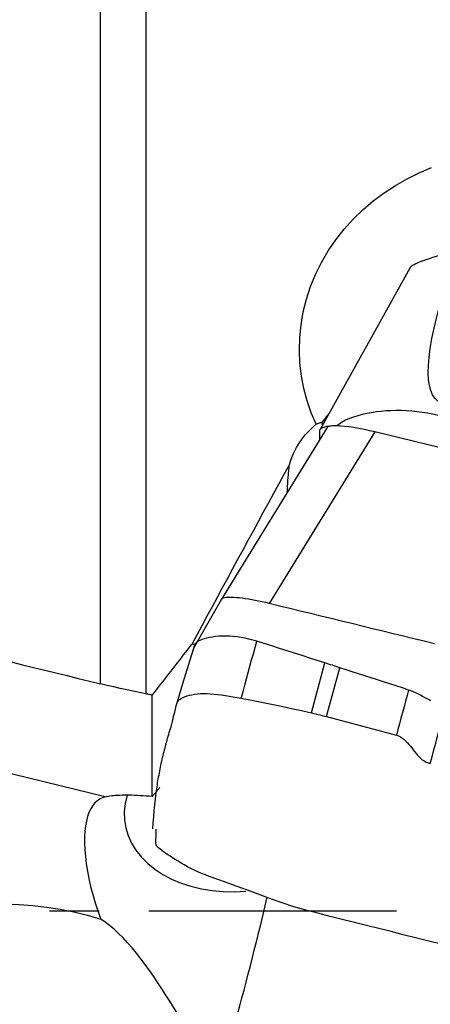
# Model space of a CAD drawing. Extents: x -80 to 75, y -35 to 56.
# Drawn here: x 44 to 49, y -1 to 11 of the extents above; entities that cross this region are included whole.
import ezdxf

# ---------------------------------------------------------------- set-up
doc = ezdxf.new("R2010")
doc.units = 0
doc.header["$MEASUREMENT"] = 0
doc.linetypes.add('CENTER', pattern=[5.059896, 3.162435, -0.632487, 0.632487, -0.632487])
doc.layers.add('1', color=4, linetype='CONTINUOUS')
doc.layers.add('SK4', color=2, linetype='CENTER')

msp = doc.modelspace()

# ---------------------------------------------------------------- linework, layer by layer
at = {"layer": '1'}
for p, q in [((44.703948, 2.897623), (44.703948, 17.988768)), ((45.283356, 18.004416), (45.283356, 2.76948)), ((48.646872, 8.204318), (47.50483, 6.144779)), ((47.592575, 6.169173), (46.245333, 3.980058)), ((47.531619, 6.239638), (47.531619, 6.193077)), ((47.756839, 6.189806), (47.724839, 6.197612)), ((48.204225, 6.113585), (46.856275, 3.923319)), ((47.50023, 6.019115), (47.50023, 6.127001)), ((58.091616, 3.701617), (48.204225, 6.113585)), ((45.914737, 3.398793), (45.870456, 3.402373)), ((47.392778, 2.526532), (47.565249, 3.164424)), ((47.586926, 2.479159), (47.755619, 3.103078)), ((45.363232, 1.457863), (45.363232, 2.753838)), ((42.520878, 2.007541), (44.780808, 1.456245))]:
    msp.add_line(p, q, dxfattribs=at)
for points in [[(47.452146, 6.211821, 0), (47.389746, 6.359943, 0), (47.337842, 6.512026, 0), (47.296594, 6.668105, 0), (47.266217, 6.828415, 0), (47.247306, 6.991598, 0), (47.240253, 7.155232, 0), (47.244966, 7.318956, 0), (47.261519, 7.482776, 0), (47.290176, 7.646709, 0), (47.331006, 7.809983, 0), (47.383344, 7.969628, 0), (47.446978, 8.125319, 0), (47.521782, 8.277024, 0), (47.6079, 8.424751, 0), (47.704762, 8.567248, 0), (47.810772, 8.70241, 0), (47.925517, 8.830156, 0), (48.049002, 8.950601, 0), (48.181129, 9.063697, 0), (48.319857, 9.167888, 0), (48.464077, 9.262664, 0), (48.613451, 9.348196, 0), (48.767961, 9.424672, 0), (48.926807, 9.491904, 0)], [(49.254564, 8.441103, 0), (49.197333, 8.422856, 0), (49.141485, 8.405064, 0), (49.087215, 8.387765, 0), (49.035144, 8.371127, 0), (48.985771, 8.355254, 0), (48.939185, 8.340128, 0), (48.895434, 8.325665, 0), (48.85463, 8.311791, 0), (48.816886, 8.298431, 0), (48.782453, 8.285554, 0), (48.751835, 8.273203, 0), (48.724996, 8.26123, 0), (48.701858, 8.249474, 0), (48.682341, 8.237775, 0), (48.666432, 8.225996, 0), (48.654178, 8.21408, 0), (48.64557, 8.201971, 0)], [(49.092954, 6.476316, 0), (49.044852, 6.488212, 0), (49.002927, 6.510708, 0), (48.967228, 6.543777, 0), (48.937799, 6.587379, 0), (48.914675, 6.641464, 0), (48.897882, 6.705965, 0), (48.887442, 6.780808, 0), (48.883366, 6.865901, 0), (48.885659, 6.961145, 0), (48.894318, 7.066426, 0), (48.909334, 7.181618, 0), (48.930688, 7.306584, 0), (48.958356, 7.441175, 0), (48.992303, 7.585231, 0), (49.032489, 7.738581, 0), (49.078867, 7.901042, 0), (49.131382, 8.07242, 0), (49.189971, 8.252512, 0), (49.254564, 8.441103, 0)], [(47.621045, 6.354555, 0), (47.608573, 6.338772, 0), (47.595999, 6.322777, 0), (47.583324, 6.306571, 0), (47.570548, 6.290154, 0), (47.557672, 6.273526, 0), (47.544695, 6.256687, 0), (47.531619, 6.239638, 0)], [(49.008441, 6.323906, 0), (48.941127, 6.339231, 0), (48.873985, 6.352351, 0), (48.807012, 6.363308, 0), (48.740204, 6.372145, 0), (48.673558, 6.378903, 0), (48.607018, 6.383613, 0), (48.540647, 6.386262, 0), (48.474814, 6.38684, 0), (48.409965, 6.38537, 0), (48.346223, 6.381898, 0), (48.283566, 6.376465, 0), (48.22198, 6.369095, 0), (48.16146, 6.359797, 0), (48.101973, 6.348564, 0), (48.043685, 6.335425, 0), (47.986956, 6.320468, 0), (47.93194, 6.303737, 0), (47.878622, 6.285287, 0), (47.826866, 6.264495, 0), (47.775456, 6.235999, 0), (47.724839, 6.197612, 0)], [(47.11353, 5.694722, 0), (47.127543, 5.740654, 0), (47.143837, 5.78609, 0), (47.162277, 5.830682, 0), (47.182752, 5.874174, 0), (47.205245, 5.916625, 0), (47.229753, 5.958044, 0), (47.256287, 5.998449, 0), (47.284857, 6.037806, 0), (47.315254, 6.075853, 0), (47.347249, 6.112307, 0), (47.380733, 6.147097, 0), (47.415703, 6.180264, 0), (47.452146, 6.211821, 0)], [(47.452146, 6.211821, 0), (47.463415, 6.21649, 0), (47.474722, 6.220922, 0), (47.486062, 6.225121, 0), (47.497428, 6.22909, 0), (47.508814, 6.23283, 0), (47.520213, 6.236346, 0), (47.531619, 6.239638, 0)], [(47.50023, 6.127001, 0), (47.500869, 6.133904, 0), (47.502787, 6.14048, 0), (47.505982, 6.146723, 0), (47.51045, 6.152627, 0), (47.516189, 6.158187, 0), (47.523191, 6.163396, 0), (47.531452, 6.168252, 0), (47.540963, 6.172749, 0), (47.551716, 6.176884, 0), (47.563701, 6.180651, 0), (47.576907, 6.184049, 0), (47.591322, 6.187074, 0), (47.606933, 6.189723, 0), (47.623726, 6.191993, 0), (47.641685, 6.193884, 0), (47.660793, 6.195392, 0), (47.681035, 6.196516, 0), (47.70239, 6.197257, 0), (47.724839, 6.197612, 0)], [(48.204225, 6.113585, 0), (48.134209, 6.129984, 0), (48.065198, 6.144795, 0), (47.998033, 6.157846, 0), (47.93355, 6.168966, 0), (47.872548, 6.178016, 0), (47.815812, 6.184892, 0), (47.764127, 6.189491, 0), (47.718193, 6.191738, 0), (47.678532, 6.191625, 0), (47.645651, 6.189154, 0), (47.620054, 6.184343, 0), (47.602084, 6.177284, 0), (47.591886, 6.168055, 0)], [(45.870456, 3.402373, 0), (45.935213, 3.523102, 0), (46.000054, 3.64384, 0), (46.064978, 3.764583, 0), (46.129981, 3.88533, 0), (46.195063, 4.006076, 0), (46.260222, 4.126818, 0), (46.325457, 4.247553, 0), (46.390765, 4.368279, 0), (46.456145, 4.488992, 0), (46.521595, 4.609689, 0), (46.587114, 4.730366, 0), (46.6527, 4.851022, 0), (46.718351, 4.971651, 0), (46.784065, 5.092253, 0), (46.849841, 5.212822, 0), (46.915678, 5.333357, 0), (46.981572, 5.453854, 0), (47.047523, 5.57431, 0), (47.11353, 5.694722, 0)], [(47.085272, 5.344861, 0), (47.086237, 5.365727, 0), (47.087261, 5.386327, 0), (47.088343, 5.406659, 0), (47.089484, 5.426724, 0), (47.090682, 5.446519, 0), (47.091939, 5.466043, 0), (47.093254, 5.485295, 0), (47.094627, 5.504275, 0), (47.096057, 5.52298, 0), (47.097546, 5.54141, 0), (47.099092, 5.559564, 0), (47.100696, 5.57744, 0), (47.102358, 5.595038, 0), (47.104077, 5.612356, 0), (47.105853, 5.629394, 0), (47.107686, 5.646151, 0), (47.109577, 5.662625, 0), (47.111525, 5.678816, 0), (47.11353, 5.694722, 0)], [(46.241567, 3.97078, 0), (46.173778, 3.851512, 0), (46.105817, 3.732266, 0), (46.037684, 3.613044, 0), (45.969379, 3.493844, 0), (45.900902, 3.374667, 0)], [(46.856274, 3.923321, 0), (46.81033, 3.934236, 0), (46.764643, 3.944508, 0), (46.719473, 3.954076, 0), (46.675068, 3.962888, 0), (46.631673, 3.970899, 0), (46.589531, 3.978063, 0), (46.548885, 3.984336, 0), (46.509957, 3.989684, 0), (46.472958, 3.994081, 0), (46.438099, 3.997502, 0), (46.405589, 3.99992, 0), (46.37561, 4.001323, 0), (46.348312, 4.001709, 0), (46.323847, 4.001077, 0), (46.302363, 3.999426, 0), (46.283987, 3.996763, 0), (46.268802, 3.993109, 0), (46.256889, 3.988486, 0), (46.248328, 3.982915, 0), (46.243181, 3.976424, 0), (46.241459, 3.969054, 0)], [(48.965085, 3.408889, 0), (48.833284, 3.441042, 0), (48.701484, 3.473194, 0), (48.569683, 3.505346, 0), (48.437882, 3.537498, 0), (48.306082, 3.56965, 0), (48.174281, 3.601801, 0), (48.04248, 3.633953, 0), (47.91068, 3.666104, 0), (47.778879, 3.698254, 0), (47.647079, 3.730405, 0), (47.515278, 3.762556, 0), (47.383477, 3.794708, 0), (47.251677, 3.826861, 0), (47.119876, 3.859016, 0), (46.988075, 3.891169, 0), (46.856274, 3.923321, 0)], [(42, 3.559584, 0), (42.142347, 3.524817, 0), (42.284692, 3.490042, 0), (42.427035, 3.455258, 0), (42.569376, 3.420465, 0), (42.711713, 3.385665, 0), (42.854048, 3.350856, 0), (42.996379, 3.316038, 0), (43.138706, 3.281213, 0), (43.281029, 3.24638, 0), (43.423347, 3.211538, 0), (43.56566, 3.176689, 0), (43.707968, 3.141832, 0), (43.850271, 3.106967, 0), (43.992567, 3.072095, 0), (44.134857, 3.037215, 0), (44.277141, 3.002328, 0), (44.419417, 2.967433, 0), (44.561686, 2.932532, 0), (44.703948, 2.897623, 0)], [(45.363232, 2.753838, 0), (45.389831, 2.78792, 0), (45.416441, 2.822008, 0), (45.443062, 2.856102, 0), (45.469693, 2.890201, 0), (45.496336, 2.924307, 0), (45.52299, 2.958419, 0), (45.549655, 2.992536, 0), (45.57633, 3.02666, 0), (45.603016, 3.060788, 0), (45.629713, 3.094923, 0), (45.65642, 3.129063, 0), (45.683138, 3.163208, 0), (45.709867, 3.197359, 0), (45.736606, 3.231515, 0), (45.763355, 3.265677, 0), (45.790115, 3.299843, 0), (45.816885, 3.334015, 0), (45.843665, 3.368191, 0), (45.870456, 3.402373, 0)], [(45.679626, 2.654863, 0), (45.754961, 2.902086, 0), (45.830297, 3.149309, 0), (45.905633, 3.396532, 0)], [(45.905631, 3.396525, 0), (45.904725, 3.392313, 0), (45.903819, 3.3881, 0), (45.902913, 3.383885, 0), (45.902008, 3.379668, 0), (45.901102, 3.375448, 0), (45.900197, 3.371223, 0), (45.899291, 3.366993, 0)], [(46.696142, 3.44245, 0), (46.64645, 3.45686, 0), (46.596657, 3.469873, 0), (46.546772, 3.480647, 0), (46.497026, 3.489431, 0), (46.44764, 3.496406, 0), (46.398791, 3.501511, 0), (46.350682, 3.504747, 0), (46.30355, 3.506196, 0), (46.257642, 3.505935, 0), (46.213252, 3.50401, 0), (46.170683, 3.500458, 0), (46.130238, 3.495353, 0), (46.092224, 3.48891, 0), (46.056941, 3.481241, 0), (46.024693, 3.472422, 0), (45.995796, 3.462659, 0), (45.970549, 3.452204, 0), (45.949205, 3.441295, 0), (45.931947, 3.430112, 0), (45.918903, 3.418825, 0), (45.910095, 3.407578, 0), (45.905631, 3.396525, 0)], [(46.49934, 2.714569, 0), (46.521536, 2.796661, 0), (46.543622, 2.878347, 0), (46.56561, 2.95967, 0), (46.587511, 3.040673, 0), (46.609338, 3.121402, 0), (46.631103, 3.2019, 0), (46.652817, 3.282212, 0), (46.674493, 3.362381, 0), (46.696143, 3.442452, 0)], [(47.565249, 3.164423, 0), (47.468652, 3.195475, 0), (47.372059, 3.226512, 0), (47.275476, 3.257522, 0), (47.178905, 3.28849, 0), (47.082344, 3.319404, 0), (46.985789, 3.350251, 0), (46.889239, 3.381027, 0), (46.79269, 3.411752, 0), (46.696142, 3.44245, 0)], [(47.755619, 3.103078, 0), (47.731821, 3.110757, 0), (47.708024, 3.118433, 0), (47.684227, 3.126108, 0), (47.66043, 3.133778, 0), (47.636634, 3.141444, 0), (47.612839, 3.149106, 0), (47.589044, 3.156765, 0), (47.565249, 3.164423, 0)], [(48.633155, 2.81858, 0), (48.5534, 2.844641, 0), (48.473621, 2.870618, 0), (48.393803, 2.896461, 0), (48.314, 2.922311, 0), (48.234225, 2.948211, 0), (48.154456, 2.974097, 0), (48.074681, 2.999939, 0), (47.994907, 3.025748, 0), (47.915139, 3.051536, 0), (47.835378, 3.077311, 0), (47.755619, 3.103078, 0)], [(45.283356, 2.76948, 0), (45.20166, 2.78578, 0), (45.119602, 2.802755, 0), (45.037183, 2.820402, 0), (44.954406, 2.838716, 0), (44.871273, 2.857693, 0), (44.787786, 2.87733, 0), (44.703948, 2.897623, 0)], [(45.363232, 2.753838, 0), (45.351821, 2.756073, 0), (45.34041, 2.758307, 0), (45.328999, 2.760542, 0), (45.317588, 2.762777, 0), (45.306178, 2.765011, 0), (45.294767, 2.767245, 0), (45.283356, 2.76948, 0)], [(45.679623, 2.654854, 0), (45.684564, 2.667642, 0), (45.692728, 2.679634, 0), (45.704112, 2.691106, 0), (45.718688, 2.702263, 0), (45.736426, 2.713115, 0), (45.757262, 2.723613, 0), (45.781111, 2.733641, 0), (45.807867, 2.743015, 0), (45.837405, 2.751517, 0), (45.869571, 2.758916, 0), (45.904169, 2.764998, 0), (45.94101, 2.769544, 0), (45.979924, 2.772369, 0), (46.020736, 2.773451, 0), (46.063273, 2.772837, 0), (46.107373, 2.770614, 0), (46.152896, 2.766942, 0), (46.199711, 2.761997, 0), (46.247681, 2.755952, 0), (46.296668, 2.748967, 0), (46.346514, 2.741212, 0), (46.397047, 2.732849, 0), (46.448062, 2.723949, 0), (46.499338, 2.714561, 0)], [(48.633152, 2.81857, 0), (48.613658, 2.74647, 0), (48.594164, 2.674371, 0), (48.57467, 2.602271, 0), (48.555176, 2.530172, 0), (48.535682, 2.458072, 0), (48.516188, 2.385973, 0), (48.496694, 2.313873, 0), (48.4772, 2.241774, 0)], [(48.912309, 2.681914, 0), (48.895446, 2.691105, 0), (48.878529, 2.700332, 0), (48.861559, 2.709589, 0), (48.844536, 2.718862, 0), (48.827459, 2.728125, 0), (48.810323, 2.737353, 0), (48.793125, 2.746519, 0), (48.775854, 2.755583, 0), (48.758495, 2.764507, 0), (48.741037, 2.773248, 0), (48.723461, 2.781754, 0), (48.705746, 2.789966, 0), (48.687874, 2.797827, 0), (48.669825, 2.805268, 0), (48.651585, 2.812211, 0), (48.633152, 2.81857, 0)], [(45.424295, 1.581717, 0), (45.428171, 1.60712, 0), (45.432174, 1.632485, 0), (45.436302, 1.657794, 0), (45.440545, 1.682977, 0), (45.444909, 1.708072, 0), (45.449402, 1.733138, 0), (45.454025, 1.758178, 0), (45.458777, 1.783186, 0), (45.463657, 1.808161, 0), (45.468667, 1.833104, 0), (45.473806, 1.858014, 0), (45.479074, 1.882893, 0), (45.484471, 1.907741, 0), (45.489998, 1.932558, 0), (45.495654, 1.957343, 0), (45.50144, 1.982097, 0), (45.507355, 2.006819, 0), (45.513401, 2.031509, 0), (45.519576, 2.056168, 0), (45.52588, 2.080796, 0), (45.532315, 2.105391, 0), (45.53888, 2.129955, 0), (45.545575, 2.154487, 0), (45.5524, 2.178987, 0), (45.559355, 2.203455, 0), (45.56644, 2.227892, 0), (45.573656, 2.252297, 0), (45.581003, 2.27667, 0), (45.58848, 2.301012, 0), (45.596086, 2.325315, 0), (45.603888, 2.350281, 0), (45.612283, 2.380333, 0), (45.621316, 2.416185, 0), (45.630795, 2.455922, 0), (45.640377, 2.495755, 0), (45.650051, 2.535565, 0), (45.659817, 2.575353, 0), (45.669675, 2.615119, 0), (45.679625, 2.654862, 0)], [(46.499338, 2.714562, 0), (46.627493, 2.690124, 0), (46.755474, 2.664877, 0), (46.883281, 2.638823, 0), (47.010916, 2.611961, 0), (47.138376, 2.584292, 0), (47.265664, 2.555814, 0), (47.392777, 2.52653, 0)], [(47.392777, 2.52653, 0), (47.420572, 2.519991, 0), (47.448346, 2.513376, 0), (47.476101, 2.506685, 0), (47.503836, 2.499917, 0), (47.531552, 2.493073, 0), (47.559248, 2.486153, 0), (47.586925, 2.479156, 0)], [(48.909527, 1.878888, 0), (48.932617, 1.966361, 0), (48.955712, 2.053861, 0), (48.978811, 2.141389, 0), (49.001916, 2.228948, 0), (49.025025, 2.316542, 0), (49.048141, 2.404174, 0), (49.071263, 2.491847, 0), (49.094392, 2.579563, 0)], [(47.586926, 2.479161, 0), (47.714437, 2.44652, 0), (47.841838, 2.413453, 0), (47.969129, 2.379963, 0), (48.09631, 2.346048, 0), (48.223382, 2.311709, 0), (48.350344, 2.276947, 0), (48.477196, 2.24176, 0)], [(48.477196, 2.24176, 0), (48.504379, 2.231931, 0), (48.530192, 2.219008, 0), (48.554344, 2.203125, 0), (48.576953, 2.185166, 0), (48.598136, 2.165511, 0), (48.618113, 2.144634, 0), (48.637148, 2.122915, 0), (48.655479, 2.100636, 0), (48.673338, 2.078028, 0), (48.690977, 2.055301, 0), (48.70865, 2.032661, 0), (48.726627, 2.010308, 0), (48.745183, 1.988445, 0), (48.764593, 1.967358, 0), (48.785131, 1.947417, 0), (48.807044, 1.929001, 0), (48.830459, 1.912512, 0), (48.855472, 1.898513, 0), (48.881942, 1.887294, 0), (48.909533, 1.878913, 0)], [(45.46148, 1.574546, 0), (45.456342, 1.568504, 0), (45.4512, 1.56245, 0), (45.446054, 1.556384, 0), (45.440903, 1.550307, 0), (45.435748, 1.544218, 0), (45.43059, 1.538118, 0), (45.425428, 1.532007, 0), (45.420262, 1.525886, 0), (45.415093, 1.519753, 0), (45.40992, 1.51361, 0), (45.404744, 1.507456, 0), (45.399565, 1.501291, 0), (45.394382, 1.495117, 0), (45.389197, 1.488932, 0), (45.384009, 1.482738, 0), (45.378819, 1.476533, 0), (45.373626, 1.470319, 0), (45.36843, 1.464096, 0), (45.363232, 1.457863, 0)], [(45.372675, 1.046662, 0), (45.376748, 1.123901, 0), (45.381899, 1.200875, 0), (45.388141, 1.277583, 0), (45.395488, 1.354022, 0), (45.403954, 1.430191, 0), (45.413551, 1.506088, 0), (45.424293, 1.581711, 0)], [(44.780808, 1.456245, 0), (44.738415, 1.445026, 0), (44.699538, 1.428078, 0), (44.66419, 1.405392, 0), (44.632273, 1.376912, 0), (44.603689, 1.342507, 0), (44.578394, 1.302032, 0), (44.556408, 1.255347, 0), (44.538004, 1.202967, 0), (44.523225, 1.145253, 0), (44.512008, 1.082264, 0), (44.504359, 1.014005, 0), (44.5003, 0.940433, 0), (44.499917, 0.86162, 0), (44.50325, 0.778346, 0), (44.51032, 0.691375, 0), (44.521131, 0.600875, 0), (44.535751, 0.506922, 0), (44.554292, 0.409518, 0), (44.576844, 0.308995, 0), (44.603321, 0.206344, 0), (44.633658, 0.102362, 0), (44.667935, -0.002784, 0), (44.706279, -0.108952, 0)], [(45.363232, 1.457863, 0), (45.323346, 1.461272, 0), (45.28437, 1.464297, 0), (45.246327, 1.466937, 0), (45.20924, 1.469191, 0), (45.173129, 1.471056, 0), (45.138017, 1.472533, 0), (45.103922, 1.473619, 0), (45.070866, 1.474316, 0), (45.038867, 1.474621, 0), (45.007944, 1.474535, 0), (44.978115, 1.474058, 0), (44.949398, 1.47319, 0), (44.921808, 1.471932, 0), (44.895362, 1.470284, 0), (44.870076, 1.468248, 0), (44.845963, 1.465825, 0), (44.823039, 1.463015, 0), (44.801317, 1.459821, 0), (44.780808, 1.456245, 0)], [(45.042749, 1.474593, 0), (45.017754, 1.370762, 0), (45.006509, 1.266502, 0), (45.009117, 1.162781, 0), (45.025554, 1.060563, 0), (45.055668, 0.960794, 0), (45.099179, 0.864402, 0), (45.155684, 0.772281, 0), (45.224657, 0.685286, 0), (45.305459, 0.604224, 0), (45.39734, 0.529847, 0), (45.499448, 0.462847, 0), (45.610834, 0.403844, 0), (45.730464, 0.353386, 0), (45.85723, 0.311942, 0), (45.989953, 0.279896, 0), (46.127403, 0.257546, 0), (46.268303, 0.245099, 0), (46.411346, 0.24267, 0), (46.555205, 0.250282, 0)], [(45.407481, 0.863553, 0), (45.409038, 0.891445, 0), (45.41043, 0.918537, 0), (45.411657, 0.94483, 0), (45.412718, 0.970323, 0), (45.413613, 0.995016, 0), (45.414341, 1.018911, 0), (45.4149, 1.042006, 0)], [(46.138215, 0.420996, 0), (46.089197, 0.439035, 0), (46.040531, 0.457581, 0), (45.99252, 0.476862, 0), (45.945436, 0.49703, 0), (45.899495, 0.518064, 0), (45.854885, 0.539878, 0), (45.811767, 0.562318, 0), (45.770271, 0.585159, 0), (45.730505, 0.608143, 0), (45.692554, 0.630987, 0), (45.65647, 0.653412, 0), (45.622309, 0.675137, 0), (45.590157, 0.695915, 0), (45.560129, 0.715648, 0), (45.532346, 0.734301, 0), (45.506933, 0.751878, 0), (45.484046, 0.768459, 0), (45.463844, 0.78414, 0), (45.446488, 0.799013, 0), (45.432144, 0.813155, 0), (45.420962, 0.82665, 0), (45.413068, 0.839567, 0), (45.408555, 0.851884, 0), (45.40748, 0.863552, 0)], [(49.03081, -0.422476, 0), (48.875357, -0.383641, 0), (48.719904, -0.344784, 0), (48.564452, -0.305906, 0), (48.408999, -0.267005, 0), (48.253546, -0.228082, 0), (48.098093, -0.189137, 0), (47.94264, -0.15017, 0), (47.787187, -0.111181, 0), (47.631735, -0.072169, 0), (47.476279, -0.033141, 0), (47.321201, 0.006542, 0), (47.168913, 0.05091, 0), (47.019799, 0.100605, 0), (46.872816, 0.153876, 0), (46.725897, 0.20727, 0), (46.578977, 0.26068, 0), (46.432058, 0.314105, 0), (46.285139, 0.367546, 0), (46.13822, 0.421003, 0)], [(46.336012, -1.744937, 0), (46.358879, -1.663872, 0), (46.382393, -1.579505, 0), (46.406505, -1.492011, 0), (46.431166, -1.401569, 0), (46.456325, -1.308366, 0), (46.481931, -1.212593, 0), (46.50793, -1.114448, 0), (46.534269, -1.014133, 0), (46.560894, -0.911853, 0), (46.58775, -0.80782, 0), (46.614782, -0.702248, 0), (46.641934, -0.595353, 0), (46.669151, -0.487356, 0), (46.696376, -0.378479, 0), (46.723553, -0.268946, 0), (46.750626, -0.158983, 0), (46.77754, -0.048816, 0), (46.804239, 0.061329, 0), (46.830669, 0.171225, 0)], [(42.108828, -0.082119, 0), (42.277938, -0.035868, 0), (42.448102, 0.001874, 0), (42.619264, 0.031983, 0), (42.791367, 0.055331, 0), (42.964394, 0.072439, 0), (43.13838, 0.083421, 0), (43.313364, 0.088385, 0), (43.489243, 0.087429, 0), (43.665098, 0.080461, 0), (43.840572, 0.067219, 0), (44.015439, 0.047434, 0), (44.189557, 0.020761, 0), (44.362983, -0.013556, 0), (44.535738, -0.056496, 0), (44.706279, -0.108952, 0)], [(45.82289, -1.535419, 0), (45.777071, -1.462177, 0), (45.730606, -1.387243, 0), (45.683286, -1.310684, 0), (45.635168, -1.233004, 0), (45.586377, -1.154815, 0), (45.536935, -1.076552, 0), (45.486596, -0.998222, 0), (45.43516, -0.919912, 0), (45.382402, -0.841696, 0), (45.328573, -0.764333, 0), (45.274068, -0.688762, 0), (45.218859, -0.615258, 0), (45.162788, -0.543932, 0), (45.105712, -0.474957, 0), (45.047993, -0.409061, 0), (44.990338, -0.347285, 0), (44.932918, -0.289981, 0), (44.875612, -0.237174, 0), (44.81839, -0.189033, 0), (44.761671, -0.146073, 0), (44.706279, -0.108952, 0)]]:
    msp.add_polyline3d(points, dxfattribs=at)
at = {"layer": 'SK4'}
msp.add_line((-66, 0), (64, 0), dxfattribs=at)

doc.saveas('drawing.dxf')
